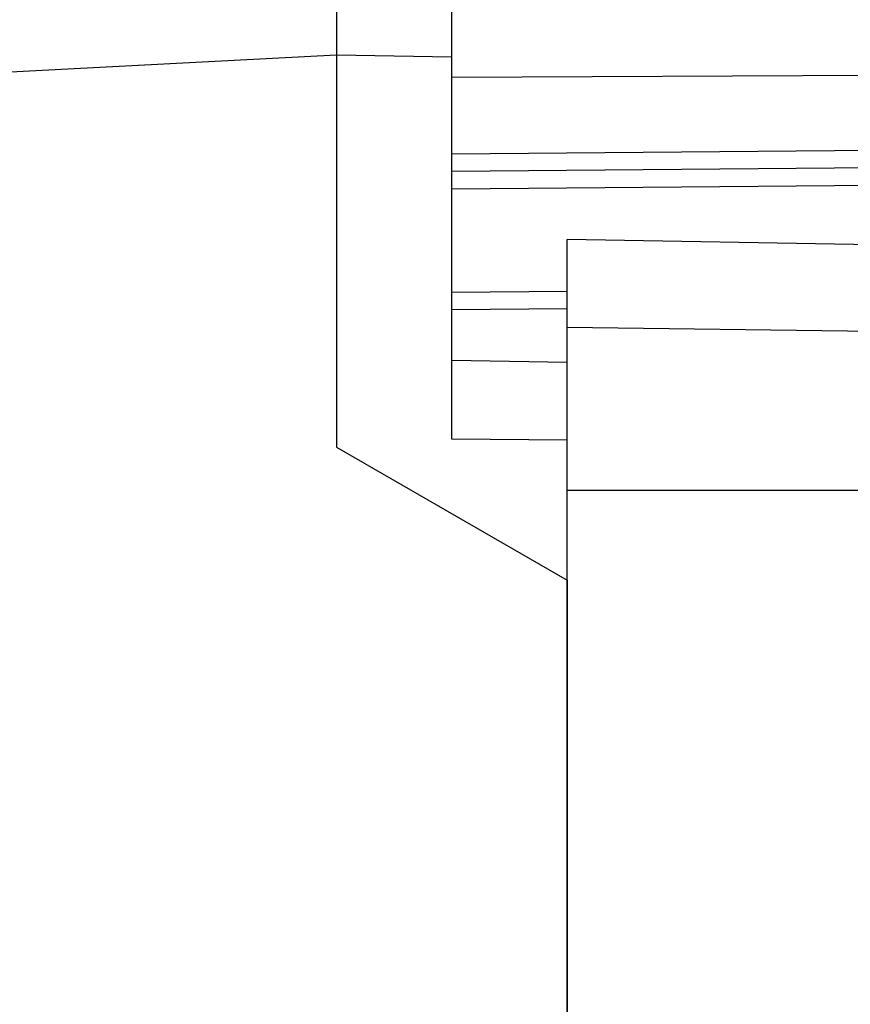
# Model space of a CAD drawing. Units: millimetres. Extents: x 89 to 201, y 86 to 157.
# Drawn here: x 107 to 114, y 124 to 133 of the extents above; entities that cross this region are included whole.
import ezdxf

# ---------------------------------------------------------------- set-up
doc = ezdxf.new("R2010")
doc.units = ezdxf.units.MM
doc.header["$LTSCALE"] = 16.335
doc.layers.get('0').update_dxf_attribs({"linetype": 'CONTINUOUS'})
for name, color, linetype in [('ASSI', 7, 'CONTINUOUS'), ('DRAFT', 7, 'CONTINUOUS'), ('IMPORT', 7, 'CONTINUOUS'), ('RACCORDO', 7, 'CONTINUOUS')]:
    doc.layers.add(name, color=color, linetype=linetype)
doc.styles.get("Standard").update_dxf_attribs({"font": 'txt', "width": 0.8})
doc.dimstyles.new('DIMSTYLE_1', dxfattribs={"dimtxt": 3, "dimasz": 3, "dimexe": 0.18, "dimexo": 0.0625, "dimgap": 0.09, "dimtad": 1, "dimdsep": 46, "dimtxsty": 'STANDARD', "dimblk": '_FILLED', "dimblk1": '_FILLED', "dimblk2": '_FILLED', "dimcen": 0.09, "dimadec": 0, "dimazin": 0, "dimtfac": 1, "dimtofl": 0, "dimtmove": 0, "dimatfit": 3, "dimldrblk": '_FILLED', "dimfxl": 1, "dimtolj": 1, "dimarcsym": 0})
doc.dimstyles.new('DIMSTYLE_2', dxfattribs={"dimtxt": 3, "dimasz": 3, "dimexe": 0.18, "dimexo": 0.0625, "dimgap": 0.09, "dimtad": 1, "dimdec": 1, "dimdsep": 46, "dimtxsty": 'STANDARD', "dimblk": '_FILLED', "dimblk1": '_FILLED', "dimblk2": '_FILLED', "dimcen": 0.09, "dimadec": 0, "dimazin": 0, "dimtfac": 1, "dimtdec": 1, "dimtofl": 0, "dimtmove": 0, "dimatfit": 3, "dimldrblk": '_FILLED', "dimfxl": 1, "dimtolj": 1, "dimarcsym": 0})

# ---------------------------------------------------------------- blocks, each defined once
blk = doc.blocks.new('_FILLED')
at = {"color": 0, "linetype": 'BYBLOCK'}
blk.add_solid([(0, 0), (-1, 0.3167), (-1, -0.3167)], dxfattribs=at)
blk = doc.blocks.new('*D2')
at = {"color": 7, "linetype": 'CONTINUOUS'}
for p, q in [((110.5938, 133.3785), (110.5938, 144.5545)), ((137.0938, 129.1175), (137.0938, 144.5545)), ((110.5938, 143.0545), (123.8438, 143.0545)), ((137.0938, 143.0545), (123.8438, 143.0545))]:
    blk.add_line(p, q, dxfattribs=at)
at = {"color": 7, "linetype": 'CONTINUOUS', "xscale": 3, "yscale": 3, "zscale": 3, "rotation": 180}
blk.add_blockref('_FILLED', (110.5938, 143.0545), dxfattribs=at)
at = {"color": 7, "linetype": 'CONTINUOUS', "xscale": 3, "yscale": 3, "zscale": 3}
blk.add_blockref('_FILLED', (137.0938, 143.0545), dxfattribs=at)
at = {"color": 7, "linetype": 'CONTINUOUS', "insert": (121.8483, 146.8045), "char_height": 3, "width": 8.571429, "attachment_point": 2, "line_spacing_factor": 0.9}
blk.add_mtext('26,5', dxfattribs=at)
blk = doc.blocks.new('*D3')
at = {"color": 7, "linetype": 'CONTINUOUS'}
for p, q in [((89.2219, 110.9959), (89.2219, 154.3692)), ((137.0938, 129.1175), (137.0938, 154.3692)), ((89.2219, 152.8692), (113.1579, 152.8692)), ((137.0938, 152.8692), (113.1579, 152.8692))]:
    blk.add_line(p, q, dxfattribs=at)
at = {"color": 7, "linetype": 'CONTINUOUS', "xscale": 3, "yscale": 3, "zscale": 3, "rotation": 180}
blk.add_blockref('_FILLED', (89.2219, 152.8692), dxfattribs=at)
at = {"color": 7, "linetype": 'CONTINUOUS', "xscale": 3, "yscale": 3, "zscale": 3}
blk.add_blockref('_FILLED', (137.0938, 152.8692), dxfattribs=at)
at = {"color": 7, "linetype": 'CONTINUOUS', "insert": (113.1579, 156.6192), "char_height": 3, "width": 8.785714, "attachment_point": 2, "line_spacing_factor": 0.9}
blk.add_mtext('47,9', dxfattribs=at)

msp = doc.modelspace()

# ---------------------------------------------------------------- linework, layer by layer
at = {"color": 253, "linetype": 'CONTINUOUS'}
msp.add_line((109.5938, 132.3959), (102.4615, 132.0221), dxfattribs=at)
at = {"layer": 'ASSI', "color": 7, "linetype": 'CONTINUOUS'}
for p, q in [((110.5938, 129.0634), (110.5938, 134.7328)), ((109.5921, 132.8052), (109.5937, 132.4821)), ((109.5937, 132.4821), (109.5938, 128.9959)), ((111.5938, 129.7285), (110.5938, 129.7459)), ((111.5938, 129.0561), (110.5938, 129.0634)), ((109.5938, 128.9959), (111.5938, 127.8412)), ((111.5938, 127.8412), (111.5938, 93.1506))]:
    msp.add_line(p, q, dxfattribs=at)
at = {"layer": 'ASSI', "color": 253, "linetype": 'CONTINUOUS'}
msp.add_line((110.5938, 132.3785), (109.5938, 132.396), dxfattribs=at)
at = {"layer": 'DRAFT', "color": 7, "linetype": 'CONTINUOUS'}
for p in [(121.5938, 130.6214), (111.5938, 90.1959)]:
    msp.add_line(p, (111.5938, 130.7959), dxfattribs=at)
at = {"layer": 'IMPORT', "color": 7, "linetype": 'CONTINUOUS'}
for p in [(121.5938, 130.6214), (111.5938, 90.1959)]:
    msp.add_line(p, (111.5938, 130.7959), dxfattribs=at)
at = {"layer": 'IMPORT', "color": 253, "linetype": 'CONTINUOUS'}
for p, q in [((121.5938, 129.9083), (111.5938, 130.0317)), ((137.0938, 128.6175), (111.5938, 128.6175))]:
    msp.add_line(p, q, dxfattribs=at)
at = {"layer": 'RACCORDO', "color": 7, "linetype": 'CONTINUOUS'}
for p, q in [((121.243, 132.2555), (110.5938, 132.201)), ((121.4451, 131.4819), (110.5938, 131.3872)), ((111.5938, 130.1959), (110.5938, 130.1872))]:
    msp.add_line(p, q, dxfattribs=at)
at = {"layer": 'RACCORDO', "color": 253, "linetype": 'CONTINUOUS'}
for p, q in [((121.4464, 131.6319), (110.5938, 131.5372)), ((110.5938, 131.2372), (121.4451, 131.3319)), ((111.5938, 130.3459), (110.5938, 130.3372)), ((121.5938, 129.9083), (111.5938, 130.0317)), ((137.0938, 128.6175), (111.5938, 128.6175))]:
    msp.add_line(p, q, dxfattribs=at)

# ---------------------------------------------------------------- dimensions: what is measured, and where the dimension line sits
at = {"color": 7, "linetype": 'CONTINUOUS'}
for base, p2, dimstyle, picture, middle in [((89.2219, 152.8692), (89.2219, 110.9959), 'DIMSTYLE_2', '*D3', (108.765, 155.1192)), ((110.5938, 143.0545), (110.5938, 133.3785), 'DIMSTYLE_1', '*D2', (117.5626, 145.3045))]:
    dim = msp.add_linear_dim(base=base, p1=(137.0938, 129.1175), p2=p2, angle=180, dimstyle=dimstyle, dxfattribs=at)
    dim.commit()
    dim.dimension.update_dxf_attribs({"geometry": picture, "text_midpoint": middle, "dimtype": 160})

doc.saveas('drawing.dxf')
